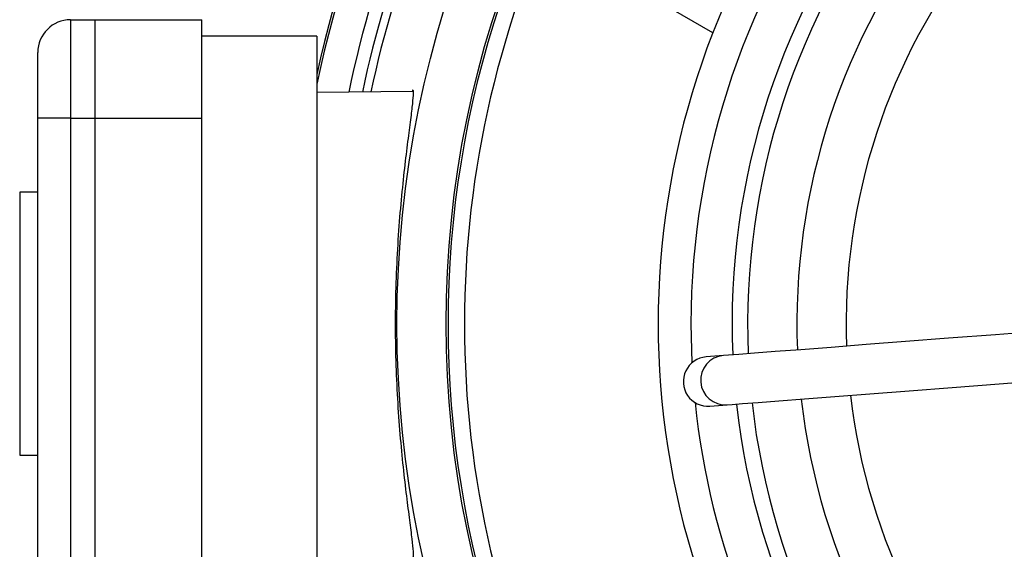
# Model space of a CAD drawing. Units: millimetres. Extents: x 10 to 841, y 10 to 594.
# Drawn here: x 183 to 243, y 347 to 379 of the extents above; entities that cross this region are included whole.
import ezdxf

# ---------------------------------------------------------------- set-up
doc = ezdxf.new("R2010")
doc.units = ezdxf.units.MM
doc.layers.get('0').update_dxf_attribs({"lineweight": 25})

msp = doc.modelspace()

# ---------------------------------------------------------------- linework, layer by layer
at = {"color": 7, "linetype": 'Continuous', "lineweight": 25}
for p, q in [((225.483, 378.134, -0.033), (220.41, 381.062, -0.033)), ((186.362, 378.928, -0.033), (186.362, 372.928, -0.033)), ((186.362, 378.928, -0.033), (187.862, 378.928, -0.033)), ((187.862, 372.928, -0.033), (187.862, 378.928, -0.033)), ((187.862, 378.928, -0.033), (194.362, 378.928, -0.033)), ((194.362, 372.928, -0.033), (194.362, 378.928, -0.033)), ((201.362, 377.928, -0.033), (194.362, 377.928, -0.033)), ((201.362, 377.928, -0.033), (201.362, 342.928, -0.033)), ((184.362, 372.928, -0.033), (184.362, 376.928, -0.033)), ((207.209, 374.565, -0.033), (201.362, 374.497, -0.033)), ((186.362, 372.928, -0.033), (184.362, 372.928, -0.033)), ((184.362, 330.428, -0.033), (184.362, 372.928, -0.033)), ((186.362, 372.928, -0.033), (187.862, 372.928, -0.033)), ((186.362, 372.928, -0.033), (186.362, 330.428, -0.033)), ((187.862, 330.428, -0.033), (187.862, 372.928, -0.033)), ((187.862, 372.928, -0.033), (194.362, 372.928, -0.033)), ((194.362, 330.428, -0.033), (194.362, 372.928, -0.033)), ((184.362, 368.428, -0.033), (183.262, 368.428, -0.033)), ((183.262, 368.428, -0.033), (183.262, 367.125, -0.033)), ((183.262, 367.125, -0.033), (183.262, 352.428, -0.033)), ((226.12, 358.49, -0.033), (225.069, 358.41, -0.033)), ((225.299, 355.418, -0.033), (226.35, 355.499, -0.033)), ((183.262, 352.428, -0.033), (184.362, 352.428, -0.033))]:
    msp.add_line(p, q, dxfattribs=at)
at = {"color": 8, "linetype": 'Continuous', "lineweight": 25}
msp.add_line((224.15, 360.428, -0.033), (224.211, 358.056, -0.033), dxfattribs=at)
at = {"color": 7, "linetype": 'Continuous', "lineweight": 25, "elevation": -0.033, "flags": 128}
for points in [[(263.257, 361.348), (259.544, 361.062), (255.91, 360.783), (252.383, 360.511), (248.988, 360.25), (245.749, 360.001), (242.691, 359.765), (239.836, 359.546), (237.205, 359.343), (234.817, 359.16), (232.689, 358.996), (230.838, 358.853), (229.276, 358.733), (228.015, 358.636), (227.065, 358.563), (226.431, 358.514), (226.12, 358.49)], [(226.35, 355.499), (226.661, 355.523), (227.295, 355.572), (228.245, 355.645), (229.506, 355.742), (231.068, 355.862), (232.92, 356.005), (235.047, 356.168), (237.435, 356.352), (240.066, 356.555), (242.921, 356.774), (245.979, 357.01), (249.218, 357.259), (252.613, 357.52), (256.14, 357.791), (259.774, 358.071), (263.488, 358.357)]]:
    msp.add_lwpolyline(points, dxfattribs=at)
at = {"color": 7, "linetype": 'Continuous', "lineweight": 25}
for radius in [64.608, 61.61]:
    msp.add_circle((270.85, 360.428, -0.033), radius, dxfattribs=at)
for centre, radius, start, end in [((270.85, 360.428, -0.033), 71.124, 141.13553, 167.68642), ((270.85, 360.428, -0.033), 71, 141.52201, 168.15434), ((270.85, 360.428, -0.033), 61.5, 142.55666, 217.44334), ((270.85, 360.428, -0.033), 67.687, 149.65178, 167.97007), ((270.85, 360.428, -0.033), 48.7, 143.80085, 216.19915), ((270.85, 360.428, -0.033), 44.2, 141.3448, 182.4552), ((270.85, 360.428, -0.033), 60.5, 153.43991, 206.56009), ((270.85, 360.428, -0.033), 43.25, 141.38754, 182.41246), ((270.85, 360.428, -0.033), 40.25, 141.53574, 182.26426), ((270.85, 360.428, -0.033), 37.25, 141.70784, 182.09216), ((186.362, 376.928, -0.033), 2, 90, 180), ((270.85, 360.428, -0.033), 40.25, 186.53574, 227.26426), ((270.85, 360.428, -0.033), 37.25, 186.70784, 227.09216), ((270.85, 360.428, -0.033), 44.2, 186.3448, 227.4552), ((270.85, 360.428, -0.033), 43.25, 186.38754, 227.41246)]:
    msp.add_arc(centre, radius, start, end, dxfattribs=at)
at = {"color": 8, "linetype": 'Continuous', "lineweight": 25}
for centre, radius, start, end in [((270.85, 360.428, -0.033), 69, 148.78056, 168.21549), ((270.85, 360.428, -0.033), 68.186, 149.65178, 168.06458), ((270.85, 360.428, -0.033), 46.7, 142.38175, 180), ((226.236, 356.995, -0.033), 1.5, 94.43001, 274.37009), ((270.85, 360.428, -0.033), 46.7, 185.88826, 217.61825)]:
    msp.add_arc(centre, radius, start, end, dxfattribs=at)
at = {"color": 7, "linetype": 'Continuous', "lineweight": 25}
msp.add_ellipse((225.184, 356.914, -0.033), major_axis=(1.497, 0.115), ratio=0.999222, start_param=1.570796, end_param=4.712389, dxfattribs=at)
msp.add_open_spline([(207.17, 374.632, -0.033), (207.183, 374.644, -0.033), (207.234, 374.691, -0.033), (207.233, 374.369, -0.033), (207.167, 373.667, -0.033), (207.031, 372.59, -0.033), (206.848, 371.179, -0.033), (206.642, 369.463, -0.033), (206.443, 367.478, -0.033), (206.276, 365.285, -0.033), (206.166, 362.948, -0.033), (206.123, 360.552, -0.033), (206.158, 358.165, -0.033), (206.259, 355.854, -0.033), (206.418, 353.675, -0.033), (206.612, 351.673, -0.033), (206.819, 349.909, -0.033), (207.01, 348.427, -0.033), (207.157, 347.282, -0.033), (207.231, 346.531, -0.033), (207.236, 346.179, -0.033), (207.184, 346.216, -0.033), (207.169, 346.227, -0.033)], degree=3, knots=[0, 0, 0, 0, 0.018369, 0.071707, 0.124098, 0.176493, 0.229401, 0.28231, 0.336167, 0.390019, 0.443767, 0.497512, 0.550457, 0.603404, 0.656284, 0.709168, 0.762821, 0.816472, 0.870394, 0.924309, 0.977338, 1, 1, 1, 1], dxfattribs=at)

doc.saveas('drawing.dxf')
